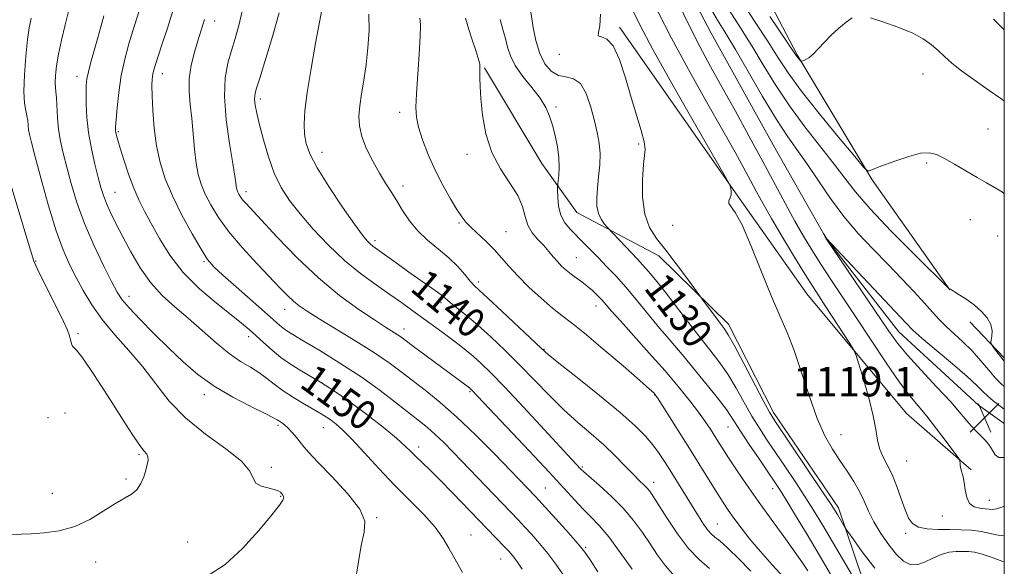
# Model space of a CAD drawing. Extents: x 2184800 to 2187700, y 299800 to 302700.
# Drawn here: x 2187233 to 2187500, y 300074 to 300222 of the extents above; entities that cross this region are included whole.
import ezdxf
from ezdxf.enums import TextEntityAlignment as Align

# ---------------------------------------------------------------- set-up
doc = ezdxf.new("R2010")
doc.units = 0
doc.header["$MEASUREMENT"] = 0
for name, color, linetype, lineweight in [('BREAKLINE DTM HARD', 7, 'Continuous', 0), ('CONTOUR INDEX', 41, 'Continuous', 13), ('CONTOUR INDEX DEPRESSION', 41, 'Continuous', 13), ('CONTOUR INDEX LABEL', 244, 'Continuous', 0), ('CONTOUR INTERMEDIATE', 44, 'Continuous', 0), ('GRID LINE', 7, 'Continuous', 0), ('SPOT ELEVATION', 7, 'Continuous', 0), ('SPOT ELEVATION DTM', 2, 'Continuous', 13)]:
    doc.layers.add(name, color=color, linetype=linetype, lineweight=lineweight)
doc.styles.add('Style-WORKING', font='WORKING.shx')

# ---------------------------------------------------------------- blocks, each defined once
blk = doc.blocks.new('SPOT')
at = {"layer": 'SPOT ELEVATION'}
for p, q in [((-3.90999999968335, -3.910000000032596), (3.820000000298023, 3.809999999997672)), ((-1.649999999906868, 3.769999999960419), (1.720000000204891, -3.929999999993015))]:
    blk.add_line(p, q, dxfattribs=at)

msp = doc.modelspace()

# ---------------------------------------------------------------- linework, layer by layer
at = {"layer": 'BREAKLINE DTM HARD', "extrusion": (-0.03104657685704123, 0.0322108234892297, 0.9989987852423073), "elevation": -57123.82826490182, "flags": 128}
msp.add_lwpolyline([(-1783280.834215235, 1300723.634303658), (-1783280.834215235, 1300710.133268995)], dxfattribs=at)
at = {"layer": 'BREAKLINE DTM HARD'}
for points in [[(2187331.02, 300563.62, 1138.73), (2187332.55, 300544.28, 1135.46), (2187331.37, 300528.25, 1133.6), (2187330.84, 300514.22, 1131.73), (2187334.28, 300504.25, 1130.86), (2187340.41, 300491.62, 1129.92), (2187342.6, 300473.62, 1129.39), (2187346.82, 300452.31, 1128.26), (2187348.45, 300422.29, 1127.66), (2187348.66, 300400.93, 1126.72), (2187350.17, 300383.59, 1126.45), (2187352.4, 300361.58, 1125.72), (2187365.2, 300349.03, 1124.72), (2187380.12, 300325.82, 1124.05), (2187390.45, 300293.88, 1123.45), (2187398.05, 300268.59, 1122.45), (2187404.25, 300249.3, 1121.11), (2187420.58, 300218.09, 1120.38), (2187438.25, 300186.22, 1120.31), (2187451.84, 300162.33, 1119.98), (2187471.45, 300137.16, 1119.18), (2187493.01, 300117.35, 1118.71), (2187500, 300112.373, 1118.679)], [(2187485.22, 300148.51, 1123.98), (2187464.23, 300178.34, 1125.85), (2187443.86, 300212.18, 1128.12), (2187426.17, 300246.04, 1130.25), (2187407.02, 300291.91, 1130.79), (2187393.96, 300329.82, 1131.19), (2187382.37, 300353.74, 1131.39), (2187364.87, 300368.25, 1131.65), (2187360.83, 300372.21, 1131.59), (2187360.13, 300375.54, 1131.32), (2187360.72, 300382.89, 1131.59), (2187368.68, 300387.64, 1132.39), (2187403.23, 300404.01, 1134.46), (2187425.81, 300415.58, 1136.99), (2187452.95, 300438.55, 1139.73), (2187486.77, 300460.25, 1143.87), (2187495.39, 300466.34, 1144)], [(2187395.73, 300219.71, 1127.65), (2187428.23, 300173.31, 1125.85), (2187446.51, 300147.46, 1124.91), (2187473.54, 300115.02, 1123.04), (2187491.04, 300099.84, 1121.78)], [(2187359.13, 300208.66, 1133.86), (2187374.74, 300182.78, 1132.92), (2187384.22, 300169.53, 1130.85), (2187406.36, 300157.73, 1128.72), (2187425.24, 300139.23, 1127.52), (2187437.49, 300115.33, 1127.58), (2187455.1, 300089.47, 1127.52), (2187466.11, 300056.87, 1130.39)]]:
    msp.add_polyline3d(points, dxfattribs=at)
at = {"layer": 'CONTOUR INDEX', "flags": 128}
for points, elevation in [([(2187369.395, 300072.8850000001), (2187367.8931, 300075.0260000001), (2187366.74, 300076.5490000001), (2187365.733, 300077.7340000001), (2187364.572, 300078.9730000001), (2187350.582, 300093.4670000001), (2187347.051, 300097.072), (2187344.257, 300099.844), (2187340.5581, 300103.421), (2187339.243, 300104.7390000001), (2187337.685, 300106.236), (2187335.296, 300108.3470000001), (2187331.69, 300111.3420000001), (2187327.288, 300114.827), (2187322.715, 300118.243), (2187318.495, 300121.1410000001), (2187314.754, 300123.5060000001), (2187311.522, 300125.436), (2187308.784, 300127.052), (2187306.362, 300128.5700000001), (2187304.033, 300130.2330000001), (2187301.643, 300132.197), (2187299.305, 300134.28), (2187297.2, 300136.213), (2187295.379, 300137.8540000001), (2187293.368, 300139.557), (2187290.561, 300141.8030000001), (2187286.586, 300144.949), (2187281.996, 300148.8630000001), (2187277.576, 300153.2880000001), (2187273.9509, 300157.9500000001), (2187271.108, 300162.496), (2187268.875, 300166.552), (2187267.08, 300169.8960000001), (2187265.562, 300172.911), (2187264.159, 300176.1310000001), (2187262.765, 300179.8910000001), (2187261.48, 300183.725), (2187260.458, 300186.969), (2187259.805, 300189.1290000001), (2187259.454, 300190.3981), (2187259.288, 300191.139), (2187259.216, 300191.747), (2187259.234, 300192.7380000001), (2187259.363, 300194.6570000001), (2187259.627, 300197.871), (2187260.078, 300202.024), (2187260.774, 300206.5810000001), (2187261.734, 300211.0550000001), (2187262.823, 300215.1620000001), (2187263.8691, 300218.6680000001), (2187265.493, 300223.8150000001)], 1150), ([(2187420.143, 300073.095), (2187417.287, 300075.5100000001), (2187414.452, 300078.523), (2187411.46, 300082.4990000001), (2187408.602, 300086.774), (2187404.7959, 300092.764), (2187403.885, 300094.0860000001), (2187403.18, 300094.92), (2187402.345, 300095.7490000001), (2187401.188, 300096.86), (2187399.55, 300098.4890000001), (2187397.323, 300100.79), (2187394.587, 300103.5700000001), (2187391.469, 300106.5490000001), (2187388.082, 300109.528), (2187384.475, 300112.6310000001), (2187380.685, 300116.0590000001), (2187376.749, 300119.939), (2187368.677, 300128.264), (2187364.6781, 300132.224), (2187360.855, 300135.834), (2187357.349, 300138.9780000001), (2187354.295, 300141.562), (2187349.967, 300145.0590000001), (2187347.799, 300146.909), (2187346.445, 300147.9550000001), (2187344.31, 300149.4720000001), (2187338.674, 300153.383), (2187335.86, 300155.3740000001), (2187328.929, 300160.3530000001), (2187328.1581, 300160.98), (2187327.349, 300161.7861), (2187326.096, 300163.3441), (2187323.953, 300166.3), (2187320.702, 300170.99), (2187317.027, 300176.501), (2187313.838, 300181.6090000001), (2187311.8281, 300185.4010000001), (2187310.816, 300188.209), (2187310.406, 300190.677), (2187310.2861, 300193.4311), (2187310.481, 300197.0220000001), (2187311.098, 300201.9820000001), (2187312.168, 300208.4990000001), (2187313.412, 300215.372), (2187314.473, 300221.0530000001), (2187315.081, 300224.405)], 1140), ([(2187464.022, 300062.312), (2187453.4349, 300080.317), (2187450.703, 300084.916), (2187448.32, 300088.835), (2187445.936, 300092.616), (2187443.299, 300096.653), (2187440.558, 300100.7560000001), (2187435.69, 300107.9350000001), (2187433.6409, 300111.052), (2187431.644, 300114.317), (2187427.357, 300121.8810000001), (2187425.052, 300125.672), (2187422.662, 300129.126), (2187420.247, 300132.2880000001), (2187417.88, 300135.2770000001), (2187415.602, 300138.208), (2187410.926, 300144.316), (2187408.355, 300147.6200000001), (2187405.836, 300150.795), (2187403.664, 300153.4570000001), (2187402.022, 300155.365), (2187400.658, 300156.839), (2187392.44, 300165.49), (2187391.666, 300166.373), (2187390.764, 300167.65), (2187390.017, 300169.2720000001), (2187389.6441, 300171.204), (2187389.603, 300173.475), (2187389.793, 300176.132), (2187390.1, 300179.17), (2187390.378, 300182.373), (2187390.471, 300185.474), (2187390.255, 300188.3101000001), (2187389.738, 300191.1410000001), (2187388.963, 300194.333), (2187387.957, 300198.0540000001), (2187386.6939, 300201.691), (2187385.138, 300204.4340000001), (2187383.282, 300205.7490000001), (2187381.249, 300206.2050000001), (2187379.196, 300206.6449000001), (2187377.268, 300207.7760000001), (2187375.559, 300209.7390000001), (2187374.152, 300212.5370000001), (2187373.107, 300216.0490000001), (2187372.38, 300219.655), (2187371.612, 300224.3750000001)], 1130), ([(2187497.079, 300221.872), (2187500, 300219.02)], 1130)]:
    msp.add_lwpolyline(points, dxfattribs=dict(at, elevation=elevation))
at = {"layer": 'CONTOUR INDEX DEPRESSION', "elevation": 1120, "flags": 128}
msp.add_lwpolyline([(2187500, 300103.188), (2187499.854, 300103.177), (2187498.488, 300103.1470000001), (2187497.4989, 300103.8840000001), (2187496.675, 300105.1850000001), (2187495.8069, 300106.6350000001), (2187494.732, 300107.925), (2187493.4539, 300109.1740000001), (2187492.02, 300110.61), (2187490.413, 300112.453), (2187488.35, 300114.909), (2187485.486, 300118.1790000001), (2187481.663, 300122.3150000001), (2187477.493, 300126.7710000001), (2187473.778, 300130.8529000001), (2187471.04, 300134.148), (2187468.693, 300137.378), (2187451.844, 300162.2540000001), (2187451.645, 300162.5860000001), (2187451.058, 300163.7000000001), (2187451.161, 300163.546), (2187451.7591, 300162.596), (2187452.021, 300162.264), (2187453.031, 300161.172), (2187473.276, 300139.6130000001), (2187475.261, 300137.6339), (2187477.684, 300135.4990000001), (2187485.959, 300128.513), (2187489.936, 300125.0710000001), (2187492.577, 300122.627), (2187494.227, 300120.9820000001), (2187495.533, 300119.72), (2187497.024, 300118.487), (2187500, 300116.2450000001)], dxfattribs=at)
at = {"layer": 'CONTOUR INTERMEDIATE', "flags": 128}
for points, elevation in [([(2187500, 300089.9211), (2187499.368, 300089.664), (2187497.884, 300089.2070000001), (2187496.789, 300089.061), (2187495.861, 300089.127), (2187494.787, 300089.268), (2187493.3681, 300089.4180000001), (2187491.846, 300089.802), (2187490.574, 300090.7189), (2187489.808, 300092.3439), (2187489.41, 300094.36), (2187489.146, 300096.3260000001), (2187488.833, 300097.899), (2187488.224, 300100.089), (2187488.067, 300100.9330000001), (2187488.004, 300101.6251000001), (2187487.99, 300102.116), (2187487.926, 300102.46), (2187487.502, 300103.123), (2187486.356, 300104.672), (2187484.274, 300107.452), (2187481.636, 300110.9180000001), (2187478.971, 300114.2990000001), (2187476.641, 300117.1), (2187474.329, 300119.9180000001), (2187471.55, 300123.6249000001), (2187467.98, 300128.8040000001), (2187463.935, 300134.888), (2187459.889, 300141.023), (2187453.033, 300151.319), (2187450.253, 300155.5480000001), (2187447.837, 300159.362), (2187445.59, 300163.1040000001), (2187443.285, 300167.159), (2187440.724, 300171.85), (2187434.556, 300183.344), (2187430.917, 300190.057), (2187427.162, 300196.911), (2187423.603, 300203.341), (2187420.443, 300209.0100000001), (2187417.467, 300214.507), (2187414.351, 300220.6510000001), (2187410.922, 300227.8970000001)], 1122), ([(2187500, 300074.8590000001), (2187499.58, 300074.996), (2187496.6851, 300076.0301), (2187493.983, 300076.938), (2187491.907, 300077.458), (2187490.266, 300077.661), (2187488.716, 300077.7000000001), (2187486.976, 300077.6730000001), (2187485.02, 300077.458), (2187482.888, 300076.877), (2187480.638, 300075.8580000001), (2187478.397, 300074.762), (2187476.311, 300074.0530000001), (2187474.464, 300074.122), (2187472.706, 300075.0540000001), (2187470.824, 300076.8570000001), (2187468.693, 300079.469), (2187466.529, 300082.552), (2187464.636, 300085.699), (2187463.212, 300088.5930000001), (2187462.042, 300091.2870000001), (2187460.806, 300093.926), (2187459.257, 300096.6310000001), (2187457.441, 300099.427), (2187455.474, 300102.3150000001), (2187453.455, 300105.3750000001), (2187451.4, 300109.0060000001), (2187449.305, 300113.6840000001), (2187447.178, 300119.6410000001), (2187445.072, 300126.1240000001), (2187443.051, 300132.132), (2187441.133, 300137.0170000001), (2187439.148, 300141.5320000001), (2187436.883, 300146.7810000001), (2187434.2219, 300153.4300000001), (2187431.458, 300160.389), (2187428.981, 300166.1309), (2187427.116, 300169.541), (2187425.352, 300171.927), (2187425.367, 300172.6441), (2187425.686, 300173.448), (2187425.986, 300174.3210000001), (2187426.026, 300175.2270000001), (2187425.875, 300176.057), (2187425.684, 300176.688), (2187425.421, 300177.292), (2187424.335, 300179.241), (2187416.406, 300193.1019000001), (2187410.292, 300203.8520000001), (2187404.814, 300213.6200000001), (2187401.22, 300220.312), (2187399.119, 300224.7819000001)], 1126), ([(2187419.638, 300226.0909000001), (2187422.327, 300221.6290000001), (2187424.562, 300217.9730000001), (2187427.129, 300213.655), (2187430.575, 300207.672), (2187434.495, 300200.8970000001), (2187438.247, 300194.67), (2187441.36, 300189.954), (2187446.711, 300182.4901000001), (2187449.66, 300178.1190000001), (2187452.946, 300173.2880000001), (2187456.548, 300168.421), (2187460.422, 300163.855), (2187464.429, 300159.583), (2187468.4049, 300155.512), (2187472.183, 300151.5980000001), (2187475.579, 300148.0000000001), (2187478.407, 300144.925), (2187480.575, 300142.496), (2187482.381, 300140.497), (2187484.217, 300138.6271), (2187486.38, 300136.6300000001), (2187488.788, 300134.4300000001), (2187491.265, 300131.9961), (2187493.643, 300129.361), (2187495.803, 300126.802), (2187497.636, 300124.66), (2187499.157, 300123.1080000001), (2187500, 300122.394)], 1122), ([(2187428.575, 300227.012), (2187432.509, 300221.063), (2187436.006, 300215.7220000001), (2187438.76, 300211.382), (2187441.44, 300207.3080000001), (2187444.953, 300202.4849), (2187449.834, 300196.314), (2187455.117, 300189.876), (2187459.46, 300184.6690000001), (2187461.888, 300181.796), (2187462.905, 300180.7870000001), (2187463.382, 300180.7770000001), (2187464.089, 300181.0600000001), (2187465.3851, 300181.566), (2187467.526, 300182.3860000001), (2187470.6081, 300183.53), (2187474.089, 300184.702), (2187477.267, 300185.5270000001), (2187479.654, 300185.703), (2187481.629, 300185.2180000001), (2187483.786, 300184.1339), (2187486.548, 300182.552), (2187492.655, 300178.966), (2187495.195, 300177.5040000001), (2187498.622, 300175.5430000001), (2187499.531, 300174.966), (2187500, 300174.5820000001)], 1126), ([(2187284.5921, 300071.322), (2187288.909, 300074.198), (2187293.565, 300078.528), (2187297.999, 300083.404), (2187301.513, 300087.612), (2187303.603, 300090.24), (2187304.54, 300091.574), (2187304.788, 300092.198), (2187304.746, 300092.6089000001), (2187304.549, 300092.958), (2187304.265, 300093.3080000001), (2187303.913, 300093.703), (2187303.304, 300094.1190000001), (2187302.202, 300094.512), (2187300.503, 300094.8800000001), (2187298.648, 300095.3769), (2187297.211, 300096.199), (2187296.479, 300097.523), (2187295.583, 300099.459), (2187293.365, 300102.1020000001), (2187289.071, 300105.4940000001), (2187283.571, 300109.481), (2187278.138, 300113.8570000001), (2187273.735, 300118.432), (2187270.084, 300123.072), (2187266.596, 300127.6580000001), (2187262.842, 300132.0930000001), (2187259.0451, 300136.3700000001), (2187255.585, 300140.5060000001), (2187252.753, 300144.5050000001), (2187250.459, 300148.3310000001), (2187248.522, 300151.939), (2187246.7629, 300155.4130000001), (2187245.026, 300159.367), (2187243.16, 300164.547), (2187241.091, 300171.317), (2187239.071, 300178.5220000001), (2187237.429, 300184.6240000001), (2187236.407, 300188.4940000001), (2187235.887, 300190.627), (2187235.661, 300191.9280000001), (2187235.425, 300194.416), (2187235.219, 300195.724), (2187234.881, 300197.148), (2187234.546, 300199.1420000001), (2187234.394, 300202.257), (2187234.55, 300206.764), (2187234.927, 300211.828), (2187235.384, 300216.334), (2187235.824, 300219.539), (2187236.321, 300222.175)], 1156), ([(2187324.018, 300068.774), (2187324.906, 300074.316), (2187325.785, 300079.301), (2187326.608, 300082.9300000001), (2187326.732, 300085.862), (2187325.359, 300089.121), (2187322.053, 300093.393), (2187317.805, 300098.008), (2187313.966, 300101.9571000001), (2187311.548, 300104.5109000001), (2187310.214, 300106.047), (2187308.237, 300108.542), (2187307.069, 300109.926), (2187305.933, 300111.1419), (2187304.953, 300112.015), (2187304.156, 300112.596), (2187303.009, 300113.341), (2187301.967, 300113.922), (2187299.723, 300115.0480000001), (2187295.848, 300116.942), (2187290.967, 300119.4720000001), (2187285.972, 300122.42), (2187281.546, 300125.61), (2187277.552, 300129.042), (2187273.646, 300132.7610000001), (2187269.629, 300136.72), (2187265.873, 300140.514), (2187262.893, 300143.645), (2187260.999, 300145.8640000001), (2187259.663, 300147.915), (2187258.154, 300150.7880000001), (2187255.943, 300155.188), (2187253.326, 300160.6840000001), (2187250.801, 300166.5600000001), (2187248.764, 300172.194), (2187247.198, 300177.333), (2187245.982, 300181.816), (2187245.012, 300185.566), (2187244.273, 300188.835), (2187243.764, 300191.9570000001), (2187243.472, 300195.1460000001), (2187243.196, 300200.5550000001), (2187243.045, 300202.165), (2187242.902, 300203.3640000001), (2187242.839, 300204.7000000001), (2187242.922, 300206.626), (2187243.208, 300209.203), (2187243.753, 300212.3960000001), (2187244.58, 300216.1431), (2187245.5851, 300220.2930000001), (2187246.634, 300224.67)], 1154), ([(2187353.219, 300072.015), (2187351.94, 300074.2739), (2187350.754, 300076.3111), (2187349.541, 300078.595), (2187348.006, 300081.2380000001), (2187345.809, 300084.258), (2187342.718, 300087.672), (2187334.772, 300095.6680000001), (2187330.542, 300100.148), (2187326.585, 300104.4620000001), (2187323.247, 300108.066), (2187320.77, 300110.564), (2187318.98, 300112.164), (2187317.5971, 300113.2270000001), (2187316.338, 300114.085), (2187314.899, 300114.9720000001), (2187310.37, 300117.605), (2187307.426, 300119.3750000001), (2187304.593, 300121.224), (2187302.205, 300122.9959), (2187300.11, 300124.644), (2187298.034, 300126.153), (2187295.736, 300127.563), (2187293.0969, 300129.1630000001), (2187290.028, 300131.2990000001), (2187286.497, 300134.189), (2187278.883, 300140.889), (2187275.257, 300143.969), (2187271.8761, 300147.025), (2187268.75, 300150.4510000001), (2187265.898, 300154.493), (2187263.352, 300158.819), (2187261.149, 300162.9479), (2187259.32, 300166.497), (2187257.857, 300169.4620000001), (2187256.7429, 300171.9340000001), (2187255.934, 300174.067), (2187255.263, 300176.268), (2187254.534, 300179.008), (2187253.618, 300182.6070000001), (2187252.661, 300186.791), (2187251.877, 300191.1340000001), (2187251.424, 300195.247), (2187251.244, 300198.8750000001), (2187251.222, 300201.796), (2187251.28, 300203.92), (2187251.468, 300205.677), (2187251.872, 300207.6290000001), (2187252.545, 300210.199), (2187254.334, 300216.534), (2187255.23, 300219.7720000001), (2187256.024, 300222.735)], 1152), ([(2187380.562, 300071.3040000001), (2187378.51, 300074.2060000001), (2187376.333, 300077.1030000001), (2187374.108, 300079.8320000001), (2187371.966, 300082.289), (2187370.053, 300084.3860000001), (2187368.411, 300086.137), (2187350.712, 300104.5650000001), (2187348.025, 300107.2870000001), (2187345.739, 300109.4820000001), (2187343.711, 300111.2540000001), (2187341.571, 300112.9730000001), (2187335.32, 300117.89), (2187330.893, 300121.2710000001), (2187325.716, 300124.9680000001), (2187320.023, 300128.702), (2187314.53, 300132.1040000001), (2187310.073, 300134.775), (2187307.241, 300136.458), (2187305.641, 300137.442), (2187304.631, 300138.1520000001), (2187303.603, 300139.002), (2187299.593, 300142.562), (2187291.8549, 300149.3861000001), (2187288.2729, 300152.5689000001), (2187285.8689, 300154.814), (2187284.159, 300156.8100000001), (2187282.3701, 300159.547), (2187279.946, 300163.7170000001), (2187277.191, 300168.802), (2187274.625, 300173.9879000001), (2187272.659, 300178.664), (2187271.267, 300183.041), (2187270.316, 300187.535), (2187269.685, 300192.3840000001), (2187269.304, 300197.122), (2187269.119, 300201.1030000001), (2187269.079, 300203.8640000001), (2187269.153, 300205.659), (2187269.317, 300206.927), (2187269.57, 300208.1), (2187270.006, 300209.605), (2187270.743, 300211.8640000001), (2187271.857, 300215.191), (2187273.251, 300219.458), (2187274.785, 300224.4290000001)], 1148), ([(2187399.169, 300072.8520000001), (2187395.965, 300077.427), (2187392.817, 300081.6580000001), (2187390.206, 300084.7610000001), (2187387.997, 300087.0530000001), (2187385.905, 300089.128), (2187383.612, 300091.5461), (2187376.655, 300099.1290000001), (2187371.348, 300104.8250000001), (2187355.744, 300121.417), (2187355.313, 300121.822), (2187355.12, 300121.981), (2187339.598, 300133.452), (2187336.47, 300135.784), (2187335.49, 300136.46), (2187332.31, 300138.4780000001), (2187329.351, 300140.39), (2187325.122, 300143.225), (2187319.919, 300147.019), (2187314.173, 300151.7590000001), (2187308.341, 300157.2760000001), (2187302.999, 300162.789), (2187294.485, 300171.992), (2187293.644, 300172.971), (2187293.072, 300173.748), (2187292.655, 300174.4280000001), (2187292.354, 300175.0210000001), (2187292.135, 300175.547), (2187291.978, 300176.0750000001), (2187291.866, 300176.6900000001), (2187291.758, 300177.5810000001), (2187291.519, 300179.3630000001), (2187290.992, 300182.7600000001), (2187290.114, 300188.1620000001), (2187289.21, 300194.628), (2187288.7, 300200.883), (2187288.889, 300205.939), (2187289.615, 300209.9591), (2187290.599, 300213.3911000001), (2187291.608, 300216.661), (2187292.593, 300220.11), (2187293.548, 300224.052)], 1144), ([(2187410.734, 300070.932), (2187408.176, 300073.751), (2187406.036, 300076.676), (2187404.041, 300079.708), (2187401.936, 300082.8480000001), (2187399.55, 300086.0769), (2187396.733, 300089.371), (2187393.461, 300092.65), (2187390.218, 300095.6090000001), (2187386.071, 300099.243), (2187385.314, 300099.953), (2187382.859, 300102.588), (2187375.342, 300110.7330000001), (2187369.824, 300116.687), (2187364.687, 300122.159), (2187360.886, 300126.084), (2187358.207, 300128.694), (2187356.142, 300130.545), (2187354.242, 300132.1250000001), (2187352.29, 300133.655), (2187350.124, 300135.2880000001), (2187347.637, 300137.1340000001), (2187339.52, 300143.0800000001), (2187336.708, 300145.094), (2187333.519, 300147.323), (2187329.778, 300149.909), (2187325.618, 300152.9500000001), (2187321.248, 300156.53), (2187316.884, 300160.653), (2187312.783, 300164.9880000001), (2187309.2101, 300169.121), (2187306.354, 300172.7870000001), (2187304.094, 300176.306), (2187302.233, 300180.1460000001), (2187300.616, 300184.5870000001), (2187299.254, 300189.175), (2187298.201, 300193.2660000001), (2187297.491, 300196.3630000001), (2187297.079, 300198.5530000001), (2187296.902, 300200.066), (2187296.938, 300201.247), (2187297.336, 300202.8971000001), (2187298.286, 300205.931), (2187299.876, 300210.9330000001), (2187301.779, 300217.17), (2187303.569, 300223.578)], 1142), ([(2187431.364, 300072.3679000001), (2187427.891, 300075.9060000001), (2187425.39, 300078.3370000001), (2187423.718, 300079.8470000001), (2187422.553, 300080.7990000001), (2187421.6, 300081.5380000001), (2187420.698, 300082.34), (2187419.714, 300083.46), (2187418.538, 300085.1020000001), (2187417.136, 300087.2660000001), (2187409.804, 300099.0870000001), (2187408.108, 300101.785), (2187406.489, 300104.2230000001), (2187404.789, 300106.5380000001), (2187402.784, 300108.9120000001), (2187400.0041, 300111.71), (2187395.9109, 300115.3420000001), (2187390.301, 300119.9730000001), (2187384.294, 300124.7841), (2187379.338, 300128.7120000001), (2187376.397, 300131.077), (2187374.4921, 300132.735), (2187363.932, 300142.6510000001), (2187360.069, 300146.253), (2187357.688, 300148.454), (2187356.349, 300149.743), (2187355.2789, 300150.939), (2187353.835, 300152.6780000001), (2187351.903, 300154.872), (2187349.5, 300157.248), (2187346.696, 300159.5989), (2187343.774, 300161.9780000001), (2187341.069, 300164.501), (2187338.833, 300167.2320000001), (2187336.991, 300170.025), (2187335.384, 300172.6830000001), (2187333.863, 300175.0920000001), (2187332.328, 300177.4830000001), (2187330.687, 300180.1730000001), (2187328.912, 300183.362), (2187327.237, 300186.786), (2187325.957, 300190.063), (2187325.292, 300192.932), (2187325.161, 300195.6090000001), (2187325.407, 300198.4280000001), (2187325.882, 300201.6680000001), (2187326.474, 300205.3790000001), (2187327.0791, 300209.552), (2187327.5931, 300214.1250000001), (2187327.8929, 300218.802), (2187327.856, 300223.2330000001)], 1138), ([(2187440.269, 300070.6279), (2187437.123, 300074.0490000001), (2187433.919, 300077.6360000001), (2187431.079, 300081.0430000001), (2187428.689, 300084.111), (2187426.754, 300086.7330000001), (2187425.224, 300088.8920000001), (2187423.837, 300090.959), (2187422.276, 300093.3970000001), (2187420.29, 300096.568), (2187415.147, 300104.835), (2187407.282, 300117.3581000001), (2187406.066, 300119.2710000001), (2187405.541, 300120.066), (2187405.334, 300120.3320000001), (2187405.008, 300120.6630000001), (2187403.892, 300121.676), (2187401.253, 300123.993), (2187396.709, 300127.931), (2187391.266, 300132.591), (2187386.2789, 300136.773), (2187382.733, 300139.6130000001), (2187380.134, 300141.6140000001), (2187377.617, 300143.6200000001), (2187374.551, 300146.2590000001), (2187371.2261, 300149.302), (2187368.166, 300152.306), (2187365.745, 300154.931), (2187363.74, 300157.252), (2187361.778, 300159.4500000001), (2187359.599, 300161.643), (2187355.524, 300165.475), (2187354.144, 300166.872), (2187352.994, 300168.3050000001), (2187351.68, 300170.2940000001), (2187349.917, 300173.2180000001), (2187347.862, 300176.895), (2187345.779, 300181.002), (2187343.909, 300185.215), (2187342.382, 300189.1960000001), (2187341.304, 300192.6080000001), (2187340.742, 300195.3200000001), (2187340.606, 300198.04), (2187340.77, 300201.682), (2187341.482, 300212.3819), (2187341.763, 300217.1290000001), (2187341.849, 300220.0270000001), (2187341.781, 300221.4570000001), (2187341.631, 300222.1470000001)], 1136), ([(2187446.733, 300072.42), (2187445.303, 300074.637), (2187443.187, 300077.704), (2187440.247, 300081.77), (2187436.81, 300086.466), (2187433.319, 300091.2940000001), (2187430.155, 300095.8079), (2187427.459, 300099.778), (2187425.31, 300103.023), (2187423.734, 300105.4550000001), (2187422.544, 300107.334), (2187420.368, 300110.797), (2187418.976, 300112.8821), (2187417.16, 300115.415), (2187414.777, 300118.523), (2187411.765, 300122.2380000001), (2187408.084, 300126.5700000001), (2187403.818, 300131.4060000001), (2187395.982, 300140.126), (2187393.621, 300142.8030000001), (2187392.141, 300144.514), (2187391.015, 300145.79), (2187389.809, 300147.0600000001), (2187388.467, 300148.351), (2187387.03, 300149.589), (2187385.539, 300150.72), (2187384.05, 300151.7770000001), (2187382.624, 300152.8090000001), (2187381.3051, 300153.866), (2187380.078, 300154.9840000001), (2187378.9171, 300156.1950000001), (2187377.781, 300157.525), (2187376.579, 300158.971), (2187375.211, 300160.5251), (2187373.641, 300162.1900000001), (2187372.101, 300164.02), (2187370.887, 300166.0860000001), (2187370.149, 300168.444), (2187369.452, 300171.1181), (2187368.214, 300174.118), (2187366.062, 300177.4770000001), (2187363.4681, 300181.311), (2187361.116, 300185.7540000001), (2187359.533, 300190.8040000001), (2187358.636, 300195.903), (2187358.187, 300200.355), (2187357.978, 300203.6300000001), (2187357.913, 300205.8540000001), (2187357.922, 300207.3150000001), (2187357.945, 300208.289), (2187357.943, 300208.991), (2187357.886, 300209.6200000001), (2187357.732, 300210.389), (2187357.406, 300211.5540000001), (2187356.8209, 300213.3850000001), (2187355.944, 300216.024), (2187354.938, 300219.0980000001), (2187354.016, 300222.1080000001)], 1134), ([(2187464.92, 300073.1281), (2187461.5249, 300077.585), (2187458.943, 300081.187), (2187457.52, 300083.204), (2187456.8991, 300084.112), (2187456.547, 300084.6900000001), (2187454.778, 300087.698), (2187454.161, 300088.7180000001), (2187453.0869, 300090.3869), (2187450.96, 300093.5870000001), (2187437.825, 300113.1140000001), (2187436.411, 300115.4190000001), (2187434.788, 300118.403), (2187429.412, 300128.6290000001), (2187426.869, 300133.4), (2187425.204, 300136.3640000001), (2187424.096, 300138.088), (2187423.007, 300139.547), (2187417.9269, 300146.313), (2187413.8631, 300151.89), (2187411.113, 300155.6021), (2187408.278, 300159.297), (2187405.807, 300162.4400000001), (2187403.877, 300165.4730000001), (2187402.597, 300169.079), (2187402.019, 300173.6580000001), (2187401.968, 300178.463), (2187402.214, 300182.463), (2187402.527, 300184.9720000001), (2187402.676, 300186.689), (2187402.429, 300188.661), (2187401.627, 300191.716), (2187398.923, 300200.6900000001), (2187397.375, 300205.9880000001), (2187395.763, 300210.922), (2187394.065, 300214.6020000001), (2187392.326, 300216.441), (2187390.851, 300217.061), (2187390.012, 300217.3850000001), (2187390.018, 300218.24), (2187390.418, 300220.0750000001), (2187390.6, 300223.241)], 1128), ([(2187500, 300081.96), (2187498.321, 300082.095), (2187493.729, 300083.115), (2187491.112, 300083.442), (2187488.2631, 300083.589), (2187485.221, 300083.6350000001), (2187482.081, 300083.672), (2187479.138, 300083.845), (2187476.739, 300084.312), (2187475.114, 300085.23), (2187474.019, 300086.737), (2187473.096, 300088.97), (2187472.0509, 300091.958), (2187470.864, 300095.302), (2187469.585, 300098.497), (2187468.28, 300101.166), (2187467.095, 300103.439), (2187466.196, 300105.5760000001), (2187465.661, 300107.861), (2187465.216, 300110.681), (2187464.497, 300114.4500000001), (2187463.275, 300119.316), (2187461.843, 300124.376), (2187460.6281, 300128.463), (2187459.893, 300130.8100000001), (2187459.245, 300132.2540000001), (2187458.131, 300134.0320000001), (2187451.507, 300144.1960000001), (2187449.731, 300146.8960000001), (2187448.088, 300149.438), (2187446.02, 300152.7490000001), (2187443.164, 300157.4340000001), (2187439.939, 300162.8090000001), (2187436.959, 300167.8709), (2187434.676, 300171.873), (2187432.898, 300175.1090000001), (2187431.27, 300178.1310000001), (2187429.436, 300181.5050000001), (2187427.041, 300185.8310000001), (2187423.726, 300191.7230000001), (2187419.322, 300199.49), (2187414.427, 300208.2230000001), (2187409.825, 300216.7110000001), (2187406.143, 300223.9780000001)], 1124), ([(2187425.451, 300224.3200000001), (2187428.535, 300219.518), (2187431.567, 300214.688), (2187434.674, 300209.519), (2187438.0179, 300204.042), (2187441.771, 300198.3729000001), (2187445.982, 300192.675), (2187453.907, 300182.611), (2187456.779, 300178.7940000001), (2187459.657, 300175.085), (2187463.642, 300170.496), (2187469.379, 300164.4610000001), (2187475.677, 300158.0891), (2187485.135, 300148.7221), (2187485.191, 300148.702), (2187485.237, 300148.7120000001), (2187485.305, 300148.7600000001), (2187485.379, 300148.735), (2187486.516, 300148.05), (2187487.9819, 300147.15), (2187489.884, 300145.899), (2187491.915, 300144.389), (2187493.791, 300142.709), (2187495.315, 300140.941), (2187496.311, 300139.1630000001), (2187496.678, 300137.4679), (2187496.619, 300136.003), (2187496.41, 300134.9280000001), (2187496.308, 300134.3050000001), (2187496.4869, 300133.796), (2187497.099, 300132.964), (2187500, 300129.243)], 1124), ([(2187436.482, 300222.6081000001), (2187443.613, 300212.0659), (2187443.922, 300211.6310000001), (2187444.743, 300210.6231), (2187444.897, 300210.4670000001), (2187445.074, 300210.458), (2187445.425, 300210.588), (2187446.071, 300210.873), (2187447.006, 300211.427), (2187448.195, 300212.3840000001), (2187449.61, 300213.828), (2187451.25, 300215.615), (2187453.124, 300217.5490000001), (2187455.188, 300219.4340000001), (2187457.182, 300221.0710000001), (2187458.799, 300222.2601000001)], 1128), ([(2187463.72, 300222.1950000001), (2187467.058, 300221.1331), (2187471.133, 300219.714), (2187475.02, 300218.126), (2187478.008, 300216.523), (2187480.234, 300214.9300000001), (2187482.0471, 300213.338), (2187483.794, 300211.715), (2187485.812, 300209.9400000001), (2187488.438, 300207.866), (2187491.859, 300205.414), (2187495.666, 300202.7659000001), (2187499.3, 300200.172), (2187500, 300199.6311000001)], 1128), ([(2187389.913, 300072.197), (2187387.756, 300075.454), (2187386.398, 300077.46), (2187385.313, 300078.882), (2187383.737, 300080.6960000001), (2187381.169, 300083.564), (2187373.884, 300091.6070000001), (2187372.924, 300092.6360000001), (2187366.277, 300099.546), (2187361.933, 300104.024), (2187356.791, 300109.199), (2187351.617, 300114.1520000001), (2187347.036, 300118.165), (2187343.086, 300121.335), (2187336.571, 300126.3300000001), (2187333.327, 300128.737), (2187329.355, 300131.459), (2187324.343, 300134.643), (2187319.019, 300137.9060000001), (2187314.373, 300140.7270000001), (2187311.134, 300142.742), (2187308.9959, 300144.197), (2187307.393, 300145.493), (2187305.798, 300147.0100000001), (2187303.83, 300149.0440000001), (2187297.572, 300155.638), (2187293.613, 300159.942), (2187289.939, 300164.2540000001), (2187287.082, 300168.138), (2187284.994, 300171.541), (2187283.489, 300174.5050000001), (2187282.395, 300177.133), (2187281.6099, 300179.7770000001), (2187281.048, 300182.8520000001), (2187280.627, 300186.627), (2187280.264, 300190.8080000001), (2187279.879, 300194.954), (2187279.444, 300198.7390000001), (2187279.135, 300202.275), (2187279.178, 300205.7870000001), (2187279.719, 300209.4080000001), (2187280.578, 300212.911), (2187281.494, 300215.975), (2187283.355, 300221.806)], 1146), ([(2187452.946, 300071.524), (2187449.849, 300076.758), (2187446.579, 300082.2461), (2187443.4711, 300087.425), (2187440.913, 300091.644), (2187439.128, 300094.519), (2187437.678, 300096.74), (2187435.955, 300099.265), (2187433.555, 300102.7560000001), (2187430.872, 300106.6850000001), (2187428.5, 300110.231), (2187426.868, 300112.784), (2187425.745, 300114.596), (2187424.733, 300116.133), (2187423.4951, 300117.7980000001), (2187421.949, 300119.7440000001), (2187415.549, 300127.644), (2187413.275, 300130.388), (2187411.187, 300132.827), (2187409.081, 300135.2621000001), (2187406.677, 300138.1140000001), (2187400.642, 300145.5100000001), (2187397.544, 300149.194), (2187394.751, 300152.307), (2187392.2649, 300154.916), (2187390.02, 300157.204), (2187386.035, 300161.3100000001), (2187382.476, 300164.909), (2187380.968, 300166.7170000001), (2187379.854, 300168.78), (2187379.242, 300171.1800000001), (2187379.007, 300173.5540000001), (2187378.963, 300175.427), (2187378.962, 300176.5000000001), (2187378.998, 300177.1780000001), (2187379.104, 300178.0430000001), (2187379.279, 300179.5561), (2187379.401, 300181.697), (2187379.314, 300184.3260000001), (2187378.913, 300187.2810000001), (2187378.282, 300190.3151000001), (2187377.555, 300193.1560000001), (2187376.796, 300195.6340000001), (2187375.788, 300197.9620000001), (2187374.248, 300200.454), (2187372.035, 300203.323), (2187369.59, 300206.371), (2187367.498, 300209.3030000001), (2187366.184, 300211.904), (2187365.43, 300214.2810000001), (2187364.859, 300216.6240000001), (2187364.169, 300219.1020000001), (2187363.375, 300221.7930000001)], 1132), ([(2187231.072, 300082.1570000001), (2187233.607, 300082.334), (2187236.357, 300082.4730000001), (2187239.877, 300082.719), (2187243.957, 300083.3030000001), (2187248.193, 300084.4780000001), (2187252.225, 300086.367), (2187255.877, 300088.578), (2187259.018, 300090.589), (2187263.52, 300093.1690000001), (2187265.006, 300094.4120000001), (2187266.092, 300096.0580000001), (2187266.866, 300097.9309), (2187267.4189, 300099.7351), (2187267.819, 300101.23), (2187268.03, 300102.4), (2187267.996, 300103.2849), (2187267.647, 300103.998), (2187266.885, 300104.9570000001), (2187265.601, 300106.654), (2187263.721, 300109.4570000001), (2187261.31, 300113.2220000001), (2187258.471, 300117.6830000001), (2187255.366, 300122.49), (2187252.401, 300126.97), (2187250.046, 300130.3711), (2187248.63, 300132.187), (2187247.932, 300132.914), (2187247.5929, 300133.297), (2187247.318, 300133.9230000001), (2187247.068, 300134.7490000001), (2187246.686, 300136.3420000001), (2187246.205, 300137.6200000001), (2187245.052, 300140.121), (2187243.0311, 300144.2180000001), (2187238.65, 300152.9560000001), (2187237.513, 300155.297), (2187237.07, 300156.302), (2187235.245, 300162.285), (2187225.357, 300195.083)], 1158)]:
    msp.add_lwpolyline(points, dxfattribs=dict(at, elevation=elevation))
at = {"layer": 'GRID LINE', "flags": 128}
msp.add_lwpolyline([(2185000, 300000), (2187500, 300000), (2187500, 302500), (2185000, 302500), (2185000, 300000)], dxfattribs=at)
at = {"layer": 'SPOT ELEVATION DTM'}
for p in [(2187286.05, 300221.38, 1145.4), (2187379.41, 300212.34, 1128.44), (2187248.75, 300206.41, 1152.6), (2187271.89, 300207.15, 1147.4), (2187477.93, 300207.02, 1127.1), (2187298.48, 300200.26, 1141.6), (2187336.16, 300196.65, 1136.5), (2187378.55, 300198.06, 1131.65), (2187259.97, 300191.37, 1149.8), (2187495.54, 300192.08, 1126.7), (2187400.94, 300188.02, 1128.21), (2187315.18, 300185.83, 1139.3), (2187354.45, 300185.29, 1134.38), (2187478.93, 300182.9, 1125.8), (2187259.09, 300175, 1151.1), (2187294.57, 300175.15, 1143.5), (2187337.06, 300176.72, 1137.5), (2187352.28, 300166.63, 1136.2), (2187490.8, 300167.59, 1125.3), (2187364.97, 300164.27, 1135.1), (2187410.17, 300166.01, 1126.56), (2187329.54, 300161.87, 1139.6), (2187498.17, 300163.11, 1125.4), (2187237.57, 300156.39, 1157.9), (2187283.16, 300156.14, 1148.2), (2187384.03, 300157.3, 1133.13), (2187357.48, 300150.65, 1137.6), (2187262.89, 300146.79, 1153.4), (2187347.38, 300145.05, 1140.4), (2187305.02, 300143.3, 1146.7), (2187389.42, 300144.16, 1134.65), (2187337.33, 300137.96, 1143.4), (2187249.02, 300136.71, 1157.7), (2187295.3, 300135.86, 1150.5), (2187375.32, 300132.45, 1137.9), (2187414.87, 300133.91, 1130.93), (2187355.23, 300120.95, 1144.2), (2187283.31, 300120.16, 1154.5), (2187405.31, 300120.08, 1136.06), (2187240.94, 300113.96, 1159.4), (2187245.48, 300115.18, 1159.5), (2187303.19, 300111.87, 1154.3), (2187315.55, 300111.22, 1152.8), (2187425.15, 300111.41, 1132.85), (2187455.76, 300109.28, 1125.15), (2187341.33, 300105.98, 1149.5), (2187265.59, 300103.93, 1158.2), (2187473.58, 300102.18, 1123.05), (2187301.38, 300100.49, 1155.7), (2187385.7, 300100.54, 1141.8), (2187262.03, 300097.29, 1158.3), (2187375.65, 300094.84, 1145.1), (2187405.03, 300096.38, 1139.45), (2187437.24, 300094.73, 1132.65), (2187242.12, 300093.47, 1159.1), (2187303.94, 300092.65, 1156.1), (2187495.97, 300091.56, 1121.25), (2187329.98, 300086.83, 1153.9), (2187483.2, 300087.33, 1122.77), (2187422.23, 300085.11, 1137.15), (2187355.52, 300082.16, 1151.1), (2187473.31, 300082.64, 1124.33), (2187278.74, 300080.21, 1156.9), (2187386.54, 300078.77, 1145.8), (2187363.55, 300075.61, 1150.8), (2187253.84, 300074.82, 1157.1)]:
    msp.add_point(p, dxfattribs=at)

# ---------------------------------------------------------------- block references
at = {"layer": 'SPOT ELEVATION'}
msp.add_blockref('SPOT', (2187494.654, 300113.926, 1119.067), dxfattribs=at)

# ---------------------------------------------------------------- texts
at = {"layer": 'CONTOUR INDEX LABEL', "style": 'Style-WORKING', "width": 0.8749999999999999}
for s, rotation, p in [('1140', 320.2000010712449, (2187341.268, 300151.581, 1140)), ('1130', 307.5000004066843, (2187405.333, 300151.411, 1130)), ('1150', 324.0000002788692, (2187311.125, 300125.671, 1150))]:
    msp.add_text(s, height=8.000000000000002, rotation=rotation, dxfattribs=at).set_placement(p, align=Align.MIDDLE_LEFT)
at = {"layer": 'SPOT ELEVATION', "style": 'Style-WORKING'}
msp.add_text('1119.1', height=8.000000000000002, dxfattribs=at).set_placement((2187442.758, 300119.693, 1119.067))

doc.saveas('drawing.dxf')
